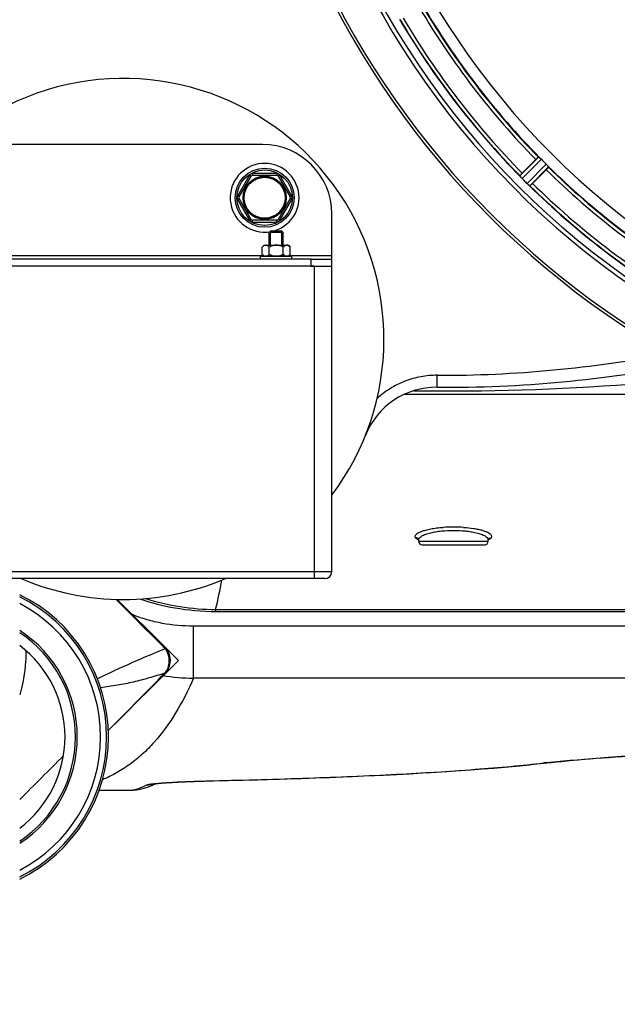
# Model space of a CAD drawing. Units: millimetres. Extents: x -1765 to 2959, y -463 to 2802.
# Drawn here: x 438 to 610, y -60 to 223 of the extents above; entities that cross this region are included whole.
import ezdxf

# ---------------------------------------------------------------- set-up
doc = ezdxf.new("R2010")
doc.units = ezdxf.units.MM
doc.header["$LTSCALE"] = 46.255
doc.header["$PDMODE"] = 3
doc.header["$PDSIZE"] = 0.3125
doc.layers.get('0').update_dxf_attribs({"linetype": 'CONTINUOUS'})
doc.layers.get('Defpoints').update_dxf_attribs({"linetype": 'CONTINUOUS'})
for name, color, linetype in [('03___PRT_ALL_CURVES', 7, 'CONTINUOUS'), ('BEZUGSACHSEN', 7, 'CONTINUOUS'), ('FASEN', 7, 'CONTINUOUS'), ('RUNDUNGEN', 7, 'CONTINUOUS')]:
    doc.layers.add(name, color=color, linetype=linetype)
doc.layers.add('AM_5', color=3, linetype='CONTINUOUS', lineweight=25)
doc.styles.get("Standard").update_dxf_attribs({"font": 'txt', "width": 0.7})
doc.dimstyles.new('AM_DIN$0', dxfattribs={"dimtxt": 3.5, "dimasz": 2.5, "dimexe": 1, "dimexo": 1, "dimgap": 1.5, "dimtad": 1, "dimdsep": 46, "dimtxsty": 'STANDARD', "dimcen": 0, "dimclrd": 256, "dimclre": 256, "dimclrt": 2, "dimadec": 0, "dimazin": 2, "dimtp": 0.1, "dimtm": 0.1, "dimtfac": 0.71, "dimtdec": 3, "dimtmove": 0, "dimatfit": 3, "dimfxl": 1, "dimlwd": -1, "dimlwe": -1, "dimarcsym": 0})

# ---------------------------------------------------------------- blocks, each defined once
blk = doc.blocks.new('*D15')
at = {"layer": 'AM_5', "ltscale": 10, "transparency": 16777216}
for p, q in [((726.91, 712.34), (1997.49, 712.34)), ((1996.49, 682.34), (1996.49, -134.64)), ((-472.84, -164.64), (1997.49, -164.64))]:
    blk.add_line(p, q, dxfattribs=at)
for points in [[(1991.49, 682.34), (2001.49, 682.34), (1996.49, 712.34)], [(1991.49, -134.64), (2001.49, -134.64), (1996.49, -164.64)]]:
    blk.add_solid(points, dxfattribs=at)
at = {"layer": 'Defpoints', "color": 0, "ltscale": 10, "transparency": 16777216}
for p in [(725.91, 712.34), (-473.84, -164.64), (1996.49, -164.64)]:
    blk.add_point(p, dxfattribs=at)
at = {"layer": 'AM_5', "color": 2, "ltscale": 10, "transparency": 16777216, "insert": (1963.99, 273.85), "char_height": 35, "attachment_point": 5, "rotation": 90}
blk.add_mtext('880', dxfattribs=at)

msp = doc.modelspace()

# ---------------------------------------------------------------- linework, layer by layer
at = {"color": 9, "linetype": 'Continuous'}
for p, q in [((587.47, 183.743), (581.996, 178.322)), ((588.218, 183.076), (582.65, 177.562)), ((589.649, 181.644), (584.135, 176.077)), ((590.316, 180.897), (584.895, 175.423)), ((427.614, 155.341), (508.214, 155.341)), ((515.614, 155.341), (527.914, 155.341)), ((479.74, 42.356), (479.947, 42.148)), ((464.523, 19.556), (463.569, 18.593))]:
    msp.add_line(p, q, dxfattribs=at)
at = {"color": 7, "linetype": 'Continuous'}
for p, q in [((582.689, 179.107), (586.619, 183.037)), ((589.61, 180.046), (585.68, 176.116)), ((509.914, 158.341), (509.914, 161.991)), ((510.264, 162.341), (513.564, 162.341)), ((510.264, 158.341), (510.264, 162.341)), ((513.564, 158.341), (513.564, 162.341)), ((513.914, 158.341), (513.914, 161.991)), ((508.414, 158.341), (507.873, 157.8)), ((507.873, 155.683), (507.873, 157.8)), ((508.415, 158.341), (515.413, 158.341)), ((509.893, 155.683), (509.893, 157.8)), ((513.935, 155.683), (513.935, 157.8)), ((515.414, 158.341), (515.956, 157.8)), ((515.956, 155.683), (515.956, 157.8)), ((507.414, 155.141), (516.414, 155.141)), ((507.414, 154.341), (507.414, 155.141)), ((507.873, 155.683), (508.264, 155.291)), ((508.264, 155.291), (515.564, 155.291)), ((508.964, 155.291), (508.964, 155.141)), ((514.864, 155.291), (514.864, 155.141)), ((515.956, 155.683), (515.564, 155.291)), ((516.414, 154.341), (516.414, 155.141)), ((521.914, 154.341), (527.914, 154.341)), ((527.914, 152.341), (527.914, 155.341)), ((522.853, 152.341), (521.914, 152.341)), ((479.954, 42.579), (466.171, 56.362)), ((479.96, 42.573), (479.956, 42.577)), ((480.059, 42.47), (479.959, 42.574)), ((467.135, 22.193), (479.925, 35.147)), ((479.925, 35.147), (479.927, 35.148)), ((463.57, 18.592), (467.135, 22.193))]:
    msp.add_line(p, q, dxfattribs=at)
msp.add_lwpolyline([(479.928, 35.146), (480.462, 35.781), (480.881, 36.476), (481.194, 37.237), (481.387, 38.032), (481.457, 38.844), (481.405, 39.649), (481.233, 40.433), (480.941, 41.187), (480.542, 41.874), (480.059, 42.47)], dxfattribs=at)
for radius in [6.225, 6]:
    msp.add_circle((508.573, 172), radius, dxfattribs=at)
for centre, radius, start, end in [((747.914, 341.341), 247.056, 15, 345), ((747.914, 341.341), 236.237, 0.97018, 359.02982), ((747.914, 341.341), 221.628, 90, 270), ((747.914, 341.341), 225, 210.52969, 224.47031), ((747.914, 341.341), 232.558, 210.51254, 224.48758), ((467.914, 131.341), 75, 323.13725, 182.52266), ((508.573, 172), 9.9, 282.15084, 279.28835), ((744.888, 338.315), 220.556, 224.737, 225.263), ((600.152, 161.618), 24.715, 134.95632, 136.11446), ((747.914, 341.341), 225, 225.52969, 239.47031), ((576.254, 173.01), 7.801, 40.5312, 41.00507), ((587.95, 182.763), 7.426, 221.48605, 222.43554), ((587.793, 182.627), 7.219, 221.4988, 222.47797), ((587.562, 182.417), 6.906, 222.49176, 224.66744), ((587.26, 182.141), 6.497, 222.49623, 223.70528), ((588.436, 183.263), 8.123, 223.69485, 224.57585), ((751.479, 344.906), 237.712, 224.74677, 224.91556), ((751.44, 344.867), 237.657, 224.9156, 225.25324), ((589.413, 181.426), 7.515, 225.38665, 226.96703), ((589.004, 181.004), 6.926, 225.33992, 226.55941), ((589.022, 181.021), 6.952, 226.55208, 227.4639), ((588.752, 180.731), 6.555, 227.04738, 228.22747), ((588.998, 180.997), 6.918, 227.47237, 228.17553), ((591.604, 183.926), 10.838, 228.2316, 228.83679), ((590.062, 182.189), 8.515, 228.18881, 228.95845), ((568.191, 193.579), 24.715, 313.88554, 315.04368), ((579.12, 169.144), 8.51, 49.00827, 49.52619), ((747.914, 341.341), 232.558, 225.51242, 239.48746), ((467.914, 131.341), 75, 246.93938, 293.06062), ((418.072, 16.779), 45.55, 296.048, 63.952), ((418.072, 16.779), 45, 296.39822, 63.60178), ((418.072, 16.779), 43.268, 297.53622, 62.46378), ((418.072, 16.779), 36.05, 303.70254, 56.29746), ((418.072, 16.779), 33.05, 307.26284, 52.73716)]:
    msp.add_arc(centre, radius, start, end, dxfattribs=at)
at = {"color": 9, "linetype": 'Continuous'}
for centre, radius, start, end in [((747.914, 341.341), 246.237, 15, 345), ((747.914, 341.341), 224.863, 210.43702, 224.56309), ((747.914, 341.341), 226, 210.5362, 224.4638), ((747.914, 341.341), 232.635, 210.44616, 224.55396), ((747.914, 341.341), 231.557, 210.52333, 224.47667), ((747.914, 341.341), 226, 225.5362, 239.4638), ((747.914, 341.341), 224.863, 225.43691, 239.56298), ((747.914, 341.341), 231.557, 225.52333, 239.47667), ((747.914, 341.341), 232.635, 225.44604, 239.55384), ((-3225.551, -3630.536), 5217.213, 44.748408, 44.965543), ((418.072, 16.779), 36.586, 303.14043, 56.85957), ((-1159.079, 1628.654), 2285.887, 315.257084, 315.803124), ((476.304, 38.315), 4.741, 317.37674, 323.68406)]:
    msp.add_arc(centre, radius, start, end, dxfattribs=at)
at = {"color": 7, "linetype": 'Continuous'}
for points, knots in [([(586.619, 183.037), (586.71, 183.128), (586.877, 183.292), (587.078, 183.487), (587.209, 183.605), (587.281, 183.673), (587.319, 183.696), (587.346, 183.725), (587.351, 183.72)], [0, 0, 0, 0, 0.381637, 0.7061671, 0.8303182, 0.922474, 0.9795357, 1, 1, 1, 1]), ([(587.47, 183.743), (587.478, 183.745), (587.505, 183.724), (587.585, 183.668), (587.656, 183.601), (587.71, 183.551)], [0, 0, 0, 0, 0.0871633, 0.2861674, 1, 1, 1, 1]), ([(587.71, 183.551), (587.746, 183.518), (587.919, 183.363), (588.089, 183.205), (588.218, 183.076)], [0, 0, 0, 0, 0.2151603, 1, 1, 1, 1]), ([(589.649, 181.645), (589.695, 181.6), (589.858, 181.435), (590.011, 181.26), (590.124, 181.137)], [0, 0, 0, 0, 0.2754768, 1, 1, 1, 1]), ([(589.61, 180.046), (589.701, 180.137), (589.865, 180.304), (590.06, 180.505), (590.179, 180.636), (590.246, 180.708), (590.269, 180.746), (590.298, 180.773), (590.293, 180.778)], [0, 0, 0, 0, 0.381637, 0.7061671, 0.8303182, 0.922474, 0.9795357, 1, 1, 1, 1]), ([(590.124, 181.137), (590.174, 181.083), (590.241, 181.012), (590.297, 180.932), (590.318, 180.905), (590.316, 180.897)], [0, 0, 0, 0, 0.7138327, 0.9128366, 1, 1, 1, 1]), ([(581.999, 178.311), (581.998, 178.313), (581.996, 178.317), (581.996, 178.321), (581.996, 178.322)], [0, 0, 0, 0, 0.612881, 1, 1, 1, 1]), ([(582.14, 178.129), (582.122, 178.15), (582.074, 178.209), (582.02, 178.266), (581.999, 178.311)], [0, 0, 0, 0, 0.3616048, 1, 1, 1, 1]), ([(582.387, 177.844), (582.368, 177.865), (582.299, 177.943), (582.232, 178.022), (582.183, 178.08)], [0, 0, 0, 0, 0.2719584, 1, 1, 1, 1]), ([(582.184, 178.079), (582.199, 178.061), (582.266, 177.982), (582.334, 177.904), (582.387, 177.844)], [0, 0, 0, 0, 0.2257908, 1, 1, 1, 1]), ([(584.895, 175.423), (584.872, 175.418), (584.807, 175.492), (584.746, 175.53), (584.702, 175.567)], [0, 0, 0, 0, 0.2877045, 1, 1, 1, 1]), ([(508.883, 158.341), (508.702, 158.341), (508.42, 158.244), (508.103, 158.018), (507.949, 157.876), (507.873, 157.8)], [0, 0, 0, 0, 0.4639802, 0.7229528, 1, 1, 1, 1]), ([(509.893, 157.8), (509.817, 157.876), (509.663, 158.018), (509.415, 158.194), (509.155, 158.312), (508.972, 158.341), (508.883, 158.341)], [0, 0, 0, 0, 0.2760236, 0.5340725, 0.7735073, 1, 1, 1, 1]), ([(511.914, 158.341), (511.563, 158.341), (510.859, 158.23), (510.207, 157.957), (509.893, 157.8)], [0, 0, 0, 0, 0.4999097, 1, 1, 1, 1]), ([(513.935, 157.8), (513.621, 157.957), (512.969, 158.23), (512.265, 158.341), (511.914, 158.341)], [0, 0, 0, 0, 0.5003193, 1, 1, 1, 1]), ([(514.945, 158.341), (514.764, 158.341), (514.482, 158.244), (514.166, 158.018), (514.011, 157.876), (513.935, 157.8)], [0, 0, 0, 0, 0.4639802, 0.7229528, 1, 1, 1, 1]), ([(515.956, 157.8), (515.879, 157.876), (515.725, 158.018), (515.477, 158.194), (515.217, 158.312), (515.034, 158.341), (514.945, 158.341)], [0, 0, 0, 0, 0.2760236, 0.5340725, 0.7735073, 1, 1, 1, 1]), ([(508.121, 155.458), (508.1, 155.475), (508.014, 155.546), (507.932, 155.623), (507.873, 155.683)], [0, 0, 0, 0, 0.2441309, 1, 1, 1, 1]), ([(508.365, 155.291), (508.344, 155.303), (508.26, 155.354), (508.179, 155.412), (508.121, 155.458)], [0, 0, 0, 0, 0.243234, 1, 1, 1, 1]), ([(509.893, 155.683), (509.854, 155.644), (509.703, 155.498), (509.536, 155.368), (509.401, 155.291)], [0, 0, 0, 0, 0.2626751, 1, 1, 1, 1]), ([(514.427, 155.291), (514.384, 155.316), (514.206, 155.429), (514.048, 155.569), (513.935, 155.683)], [0, 0, 0, 0, 0.2372618, 1, 1, 1, 1]), ([(515.707, 155.458), (515.687, 155.443), (515.609, 155.382), (515.527, 155.327), (515.463, 155.291)], [0, 0, 0, 0, 0.2568763, 1, 1, 1, 1]), ([(515.956, 155.683), (515.935, 155.662), (515.856, 155.584), (515.772, 155.51), (515.707, 155.458)], [0, 0, 0, 0, 0.2557665, 1, 1, 1, 1])]:
    msp.add_open_spline(points, degree=3, knots=knots, dxfattribs=at)
for points in [[(582.14, 178.129), (582.155, 178.112), (582.17, 178.095), (582.185, 178.078)], [(584.47, 175.767), (584.53, 175.714), (584.591, 175.662), (584.652, 175.611)], [(584.644, 175.618), (584.586, 175.667), (584.528, 175.716), (584.471, 175.766)], [(584.652, 175.611), (584.668, 175.597), (584.684, 175.582), (584.701, 175.569)], [(510.878, 155.291), (510.539, 155.388), (510.209, 155.525), (509.893, 155.683)], [(513.935, 155.683), (513.619, 155.525), (513.29, 155.388), (512.95, 155.291)], [(438.073, -1.269), (442.267, 2.926), (446.46, 7.121), (450.652, 11.317)]]:
    msp.add_open_spline(points, degree=3, dxfattribs=at)
at = {"color": 9, "linetype": 'Continuous'}
for points, knots in [([(479.956, 42.577), (479.995, 42.538), (480.021, 42.374), (479.977, 42.236), (479.949, 42.148)], [0, 0, 0, 0, 0.3752138, 1, 1, 1, 1]), ([(439.829, 41.646), (439.852, 40.58), (439.774, 36.261), (439.019, 31.959), (438.111, 28.839)], [0, 0, 0, 0, 0.2471961, 1, 1, 1, 1]), ([(479.947, 42.148), (476.676, 40.817), (470.119, 38.042), (463.661, 35.043), (460.426, 33.49)], [0, 0, 0, 0, 0.4959718, 1, 1, 1, 1]), ([(480.124, 35.507), (480.481, 35.992), (481.021, 37.117), (481.224, 38.952), (480.856, 40.702), (480.288, 41.718), (479.949, 42.149)], [0, 0, 0, 0, 0.2548443, 0.5155466, 0.76811, 1, 1, 1, 1]), ([(479.784, 35.102), (478.289, 34.634), (475.309, 33.728), (470.79, 32.521), (466.141, 31.558), (462.971, 31.13), (461.346, 30.945)], [0, 0, 0, 0, 0.248241, 0.4935528, 0.7408098, 1, 1, 1, 1]), ([(479.785, 35.102), (479.785, 35.103), (479.789, 35.102), (479.792, 35.105), (479.794, 35.107)], [0, 0, 0, 0, 0.2878733, 1, 1, 1, 1]), ([(479.792, 35.105), (479.806, 35.105), (479.853, 35.106), (479.902, 35.123), (479.925, 35.147)], [0, 0, 0, 0, 0.2974423, 1, 1, 1, 1])]:
    msp.add_open_spline(points, degree=3, knots=knots, dxfattribs=at)
at = {"layer": '03___PRT_ALL_CURVES', "color": 7, "linetype": 'Continuous'}
for p, q in [((483.755, 38.778), (466.171, 56.362)), ((463.564, 18.587), (483.755, 38.778))]:
    msp.add_line(p, q, dxfattribs=at)
at = {"layer": 'BEZUGSACHSEN', "color": 7, "linetype": 'Continuous'}
for p, q in [((552.914, 73.099), (552.914, 73.503)), ((572.914, 73.099), (572.914, 73.503))]:
    msp.add_line(p, q, dxfattribs=at)
msp.add_arc((747.914, 341.341), 235, 90, 270, dxfattribs=at)
at = {"layer": 'FASEN', "color": 7, "linetype": 'Continuous'}
for p, q in [((510.264, 162.341), (509.914, 161.991)), ((513.914, 161.991), (509.914, 161.991)), ((513.564, 162.341), (510.265, 162.341)), ((513.564, 162.341), (513.914, 161.991))]:
    msp.add_line(p, q, dxfattribs=at)
at = {"layer": 'RUNDUNGEN', "color": 7, "linetype": 'Continuous'}
for p, q in [((507.914, 187.341), (427.914, 187.341)), ((501.212, 172.25), (504.676, 178.25)), ((505.109, 178.5), (512.037, 178.5)), ((512.47, 178.25), (515.934, 172.25)), ((504.676, 165.75), (501.212, 171.75)), ((515.934, 171.75), (512.47, 165.75)), ((527.914, 155.341), (527.914, 167.341)), ((512.037, 165.5), (505.109, 165.5)), ((521.914, 154.341), (413.914, 154.341)), ((521.914, 152.341), (413.914, 152.341)), ((521.914, 152.341), (527.914, 152.341)), ((527.914, 64.341), (527.914, 152.341)), ((648.137, 115.341), (548.637, 115.341)), ((552.914, 73.503), (552.914, 73.505)), ((553.914, 72.099), (571.914, 72.099)), ((572.914, 73.505), (572.914, 73.503)), ((525.914, 62.341), (409.914, 62.341)), ((494.475, 52.905), (672.234, 52.905)), ((586.963, 8.973), (589.818, 9.282)), ((476.265, 2.851), (477.36, 3.339)), ((493.316, 4.119), (498.07, 4.232)), ((460.963, 1.465), (470.432, 1.465)), ((470.432, 1.465), (470.625, 1.468)), ((471.651, 1.558), (471.651, 1.558))]:
    msp.add_line(p, q, dxfattribs=at)
at = {"layer": 'RUNDUNGEN', "color": 9, "linetype": 'Continuous'}
for p, q in [((512.037, 179), (505.109, 179)), ((505.109, 179), (505.109, 178.5)), ((512.037, 179), (512.037, 178.5)), ((504.243, 178.5), (500.779, 172.5)), ((504.243, 178.5), (504.676, 178.25)), ((512.903, 178.5), (512.47, 178.25)), ((516.367, 172.5), (512.903, 178.5)), ((500.779, 172.5), (501.212, 172.25)), ((500.779, 171.5), (501.212, 171.75)), ((500.779, 171.5), (504.243, 165.5)), ((512.903, 165.5), (516.367, 171.5)), ((516.367, 172.5), (515.934, 172.25)), ((516.367, 171.5), (515.934, 171.75)), ((504.243, 165.5), (504.676, 165.75)), ((505.109, 165), (505.109, 165.5)), ((505.109, 165), (512.037, 165)), ((512.037, 165), (512.037, 165.5)), ((512.903, 165.5), (512.47, 165.75)), ((521.914, 154.341), (521.914, 152.341)), ((522.914, 62.341), (522.914, 152.341)), ((552.814, 73.468), (552.807, 73.471)), ((552.914, 73.099), (572.914, 73.099)), ((573.021, 73.471), (573.017, 73.469)), ((527.914, 64.341), (407.914, 64.341)), ((494.475, 53.459), (672.234, 53.459)), ((494.475, 53.459), (494.475, 52.905)), ((692.399, 48.663), (488.087, 48.663)), ((488.087, 33.699), (488.087, 48.663)), ((692.399, 33.699), (488.087, 33.699)), ((493.688, 4.139), (493.873, 4.143)), ((460.964, 1.467), (470.444, 1.467)), ((470.432, 1.465), (470.444, 1.467))]:
    msp.add_line(p, q, dxfattribs=at)
at = {"layer": 'RUNDUNGEN', "color": 7, "linetype": 'Continuous'}
for points in [[(552.892, 73.625), (552.883, 73.634), (552.88, 73.638), (552.885, 73.631), (552.888, 73.626)], [(552.888, 73.626), (552.889, 73.625), (552.894, 73.615), (552.903, 73.589), (552.911, 73.55), (552.914, 73.505)], [(572.914, 73.505), (572.917, 73.55), (572.925, 73.588), (572.934, 73.614), (572.94, 73.625), (572.94, 73.626)], [(572.94, 73.626), (572.943, 73.63), (572.948, 73.637)], [(472.676, 56.493), (472.938, 56.404), (474.066, 56.039), (475.223, 55.687), (476.409, 55.349), (477.624, 55.027), (478.869, 54.722), (480.144, 54.434), (481.451, 54.166), (482.79, 53.918), (484.161, 53.693), (485.566, 53.493), (487.004, 53.318), (488.475, 53.171), (489.98, 53.054), (491.519, 52.969), (493.093, 52.919), (494.475, 52.905)], [(498.07, 4.232), (502.37, 4.341), (506.627, 4.456), (510.841, 4.577), (515.01, 4.705), (519.132, 4.839), (523.207, 4.981), (527.232, 5.129), (531.208, 5.285), (535.131, 5.448), (539.001, 5.62), (542.817, 5.799), (546.577, 5.986), (550.28, 6.182), (553.925, 6.387), (557.511, 6.601), (561.037, 6.824), (564.502, 7.056), (567.905, 7.298), (571.244, 7.551), (574.52, 7.813), (577.731, 8.086), (580.875, 8.37), (583.953, 8.666), (586.963, 8.973)], [(589.818, 9.282), (591.114, 9.423), (592.555, 9.575), (594.047, 9.727), (595.587, 9.877), (597.175, 10.025), (598.81, 10.173), (600.489, 10.318), (602.212, 10.462), (603.978, 10.603), (605.786, 10.742), (607.634, 10.879), (609.52, 11.012), (611.445, 11.143)], [(471.651, 1.558), (472.787, 1.767), (473.945, 2.052), (475.106, 2.413), (476.265, 2.851)], [(476.766, 3.259), (476.76, 3.258), (476.767, 3.259), (476.781, 3.262), (476.804, 3.266), (476.834, 3.27), (476.873, 3.276), (476.919, 3.283), (476.973, 3.291), (477.034, 3.299), (477.103, 3.308)], [(477.103, 3.308), (477.264, 3.328), (477.356, 3.339), (477.456, 3.35), (477.563, 3.362), (477.678, 3.374), (477.8, 3.386), (477.931, 3.399), (478.069, 3.413), (478.215, 3.426), (478.37, 3.44), (478.534, 3.455), (478.707, 3.469), (478.889, 3.484), (479.081, 3.5), (479.283, 3.516), (479.496, 3.532), (479.72, 3.548), (479.954, 3.565), (480.2, 3.582), (480.457, 3.599), (480.727, 3.617), (481.007, 3.635), (481.301, 3.653), (481.606, 3.671), (481.924, 3.689), (482.255, 3.708), (482.599, 3.727), (482.956, 3.746), (483.326, 3.765), (483.709, 3.784), (484.107, 3.803), (484.518, 3.822), (484.943, 3.841), (485.383, 3.86), (485.837, 3.879), (486.307, 3.899), (486.793, 3.918), (487.295, 3.937), (487.813, 3.956), (488.349, 3.975), (488.903, 3.994), (489.475, 4.012), (490.065, 4.031), (490.675, 4.049), (491.305, 4.067), (491.954, 4.085), (492.625, 4.102), (493.316, 4.119)], [(470.625, 1.468), (470.986, 1.484), (471.346, 1.517), (471.651, 1.558)]]:
    msp.add_lwpolyline(points, dxfattribs=at)
msp.add_circle((508.573, 172), 8.5, dxfattribs=at)
at = {"layer": 'RUNDUNGEN', "color": 9, "linetype": 'Continuous'}
for radius in [8, 5.9]:
    msp.add_circle((508.573, 172), radius, dxfattribs=at)
at = {"layer": 'RUNDUNGEN', "color": 7, "linetype": 'Continuous'}
for centre, radius, start, end in [((747.914, 341.341), 247.056, 15, 345), ((507.914, 167.341), 20, 0, 90), ((505.109, 178), 0.5, 90, 150), ((512.037, 178), 0.5, 30, 90), ((501.645, 172), 0.5, 150, 210), ((515.501, 172), 0.5, 330, 30), ((505.109, 166), 0.5, 210, 270), ((512.037, 166), 0.5, 270, 330), ((561.365, 467.431), 350, 269.48604, 281.31257), ((558.028, 95.446), 22, 89.48604, 158.28117), ((553.914, 73.099), 1, 180, 270), ((571.914, 73.099), 1, 270, 360), ((525.914, 64.341), 2, 270, 360)]:
    msp.add_arc(centre, radius, start, end, dxfattribs=at)
at = {"layer": 'RUNDUNGEN', "color": 9, "linetype": 'Continuous'}
for centre, radius, start, end in [((505.109, 178), 1, 90, 150), ((512.037, 178), 1, 30, 90), ((501.645, 172), 1, 150, 210), ((515.501, 172), 1, 330, 30), ((505.109, 166), 1, 210, 270), ((512.037, 166), 1, 270, 330), ((559.17, 467.736), 346.853, 269.84914, 280.90816), ((561.32, 821.131), 704.744, 269.20199, 274.267326), ((562.914, 33.948), 43.251, 86.1063, 93.8937), ((554.767, 77.405), 4.395, 243.60584, 244.5743), ((554.882, 77.644), 4.66, 244.56912, 245.00321), ((552.103, 73.139), 0.924, 31.79598, 32.63938), ((570.947, 77.643), 4.659, 294.99756, 295.43773), ((573.725, 73.139), 0.924, 147.51244, 148.2048), ((573.725, 73.139), 0.924, 144.05239, 147.5127), ((571.064, 77.399), 4.388, 295.43228, 296.42385), ((318.346, 95.556), 181.09, 346.55787, 349.29336), ((494.796, 121.749), 68.29, 252.52055, 269.73086), ((488.364, 91.618), 57.92, 260.91307, 269.72562), ((625.329, -316.115), 327.402, 96.22909, 96.3828), ((589.229, 14.58), 5.331, 266.79904, 276.3438), ((474.71, 10.962), 8, 269.89765, 284.93805), ((474.717, 10.919), 7.956, 284.97227, 285.80458), ((474.717, 10.918), 7.955, 285.80466, 286.44883), ((493.837, 5.685), 1.553, 264.51602, 271.30511), ((468.721, 12.692), 11.356, 278.72326, 284.7426), ((470.448, 9.444), 7.977, 269.96904, 278.67228)]:
    msp.add_arc(centre, radius, start, end, dxfattribs=at)
for points, knots in [([(558.256, 120.885), (556.671, 120.892), (553.491, 120.608), (548.889, 119.301), (544.611, 117.16), (542.073, 115.223), (540.909, 114.147)], [0, 0, 0, 0, 0.2500009, 0.5000013, 0.7500009, 1, 1, 1, 1]), ([(558.226, 117.445), (558.227, 117.445), (558.225, 117.454), (558.228, 117.463), (558.228, 117.486), (558.229, 117.514), (558.23, 117.551), (558.231, 117.616), (558.233, 117.717), (558.235, 117.861), (558.237, 118.034), (558.239, 118.234), (558.241, 118.46), (558.243, 118.71), (558.246, 119.082), (558.25, 119.585), (558.253, 120.222), (558.255, 120.661), (558.256, 120.885)], [0, 0, 0, 0, 0.0012248, 0.0048411, 0.0108525, 0.0192454, 0.0300003, 0.043092, 0.0761529, 0.1181102, 0.1685602, 0.2270173, 0.2929186, 0.3656296, 0.4444498, 0.6173302, 0.8049153, 1, 1, 1, 1]), ([(552.039, 74.07), (551.992, 74.144), (551.921, 74.3), (551.903, 74.558), (551.985, 74.812), (552.156, 75.056), (552.412, 75.291), (552.75, 75.519), (553.169, 75.74), (553.875, 76.038), (554.946, 76.368), (556.431, 76.69), (558.137, 76.943), (559.345, 77.056), (559.977, 77.099)], [0, 0, 0, 0, 0.0282981, 0.0544975, 0.0817837, 0.112984, 0.14996, 0.1937273, 0.2447569, 0.3031854, 0.4417017, 0.6069822, 0.7949052, 1, 1, 1, 1]), ([(565.851, 77.099), (566.828, 77.032), (568.237, 76.884), (570.011, 76.564), (571.136, 76.293), (572.089, 75.988), (572.855, 75.655), (573.426, 75.302), (573.706, 75.018), (573.793, 74.873)], [0, 0, 0, 0, 0.349312, 0.5043151, 0.6424593, 0.7617141, 0.8608288, 0.9396551, 1, 1, 1, 1]), ([(552.881, 73.637), (552.794, 73.774), (552.539, 74.005), (552.203, 74.076), (552.039, 74.07)], [0, 0, 0, 0, 0.4957186, 1, 1, 1, 1]), ([(552.807, 73.471), (552.64, 73.555), (552.355, 73.718), (552.113, 73.951), (552.039, 74.07)], [0, 0, 0, 0, 0.5703239, 1, 1, 1, 1]), ([(552.914, 73.505), (552.915, 73.987), (553.574, 74.523), (554.343, 74.91), (554.952, 75.155), (555.649, 75.378), (556.149, 75.508), (556.414, 75.57)], [0, 0, 0, 0, 0.3437828, 0.4777676, 0.6322417, 0.8066802, 1, 1, 1, 1]), ([(556.414, 75.57), (556.886, 75.681), (557.889, 75.873), (560.055, 76.151), (562.914, 76.283), (565.774, 76.151), (567.939, 75.873), (568.942, 75.681), (569.415, 75.57)], [0, 0, 0, 0, 0.1111764, 0.2339522, 0.5, 0.7660478, 0.8888236, 1, 1, 1, 1]), ([(569.415, 75.57), (569.679, 75.508), (570.18, 75.378), (570.877, 75.155), (571.486, 74.91), (572.254, 74.523), (572.913, 73.987), (572.914, 73.505)], [0, 0, 0, 0, 0.193321, 0.3677603, 0.5222348, 0.6562196, 1, 1, 1, 1]), ([(572.977, 73.681), (573.067, 73.806), (573.317, 74.013), (573.634, 74.076), (573.79, 74.07)], [0, 0, 0, 0, 0.4958159, 1, 1, 1, 1]), ([(573.79, 74.07), (573.716, 73.951), (573.473, 73.718), (573.188, 73.555), (573.021, 73.471)], [0, 0, 0, 0, 0.4296735, 1, 1, 1, 1]), ([(573.793, 74.873), (573.866, 74.754), (573.963, 74.471), (573.863, 74.189), (573.79, 74.07)], [0, 0, 0, 0, 0.4999974, 1, 1, 1, 1]), ([(488.087, 48.663), (485.079, 48.663), (480.559, 49.049), (474.725, 50.413), (471.91, 51.403), (470.548, 51.982)], [0, 0, 0, 0, 0.5026698, 0.7527092, 1, 1, 1, 1]), ([(488.087, 33.699), (486.581, 30.184), (483.317, 23.676), (478.091, 16.46), (473.461, 11.768), (469.842, 8.812), (466.001, 6.342), (463.289, 5.019), (461.908, 4.443)], [0, 0, 0, 0, 0.2850756, 0.5407905, 0.660263, 0.775681, 0.8884322, 1, 1, 1, 1]), ([(589.805, 9.354), (592.361, 9.633), (597.823, 10.168), (609.972, 11.15), (627.118, 12.149), (649.362, 12.905), (672.914, 13.169), (696.466, 12.905), (718.71, 12.149), (735.856, 11.15), (748.006, 10.168), (753.467, 9.633), (756.024, 9.354)], [0, 0, 0, 0, 0.0463527, 0.0988951, 0.219677, 0.3558592, 0.5, 0.6441408, 0.780323, 0.9011049, 0.9536473, 1, 1, 1, 1]), ([(493.873, 4.143), (503.006, 4.354), (520.552, 4.843), (545.655, 5.887), (565.044, 7.068), (579.184, 8.241), (585.768, 8.903), (588.932, 9.257)], [0, 0, 0, 0, 0.2878108, 0.5529871, 0.7915368, 0.8997225, 1, 1, 1, 1]), ([(471.611, 1.709), (471.871, 1.777), (472.936, 2.096), (473.957, 2.556), (474.696, 2.963)], [0, 0, 0, 0, 0.2413776, 1, 1, 1, 1]), ([(474.696, 2.963), (474.729, 2.981), (474.811, 3.014), (475.037, 3.08), (475.431, 3.157), (476.034, 3.246), (476.496, 3.299), (476.755, 3.327)], [0, 0, 0, 0, 0.0534164, 0.1269443, 0.3357152, 0.627053, 1, 1, 1, 1]), ([(476.755, 3.327), (477.689, 3.427), (479.909, 3.6), (483.719, 3.813), (488.428, 4.001), (491.853, 4.097), (493.688, 4.139)], [0, 0, 0, 0, 0.1661895, 0.3939002, 0.6751633, 1, 1, 1, 1])]:
    msp.add_open_spline(points, degree=3, knots=knots, dxfattribs=at)

# ---------------------------------------------------------------- dimensions: what is measured, and where the dimension line sits
at = {"layer": 'AM_5', "ltscale": 10}
dim = msp.add_linear_dim(base=(1996.487, -164.642), p1=(725.914, 712.341), p2=(-473.837, -164.642), angle=90, text='880', dimstyle='AM_DIN$0', override={"dimtxt": 35, "dimasz": 30, "dimgap": 15, "dimsah": 1}, dxfattribs=at)
dim.commit()
dim.dimension.update_dxf_attribs({"geometry": '*D15', "text_midpoint": (1963.987, 273.849)})

doc.saveas('drawing.dxf')
